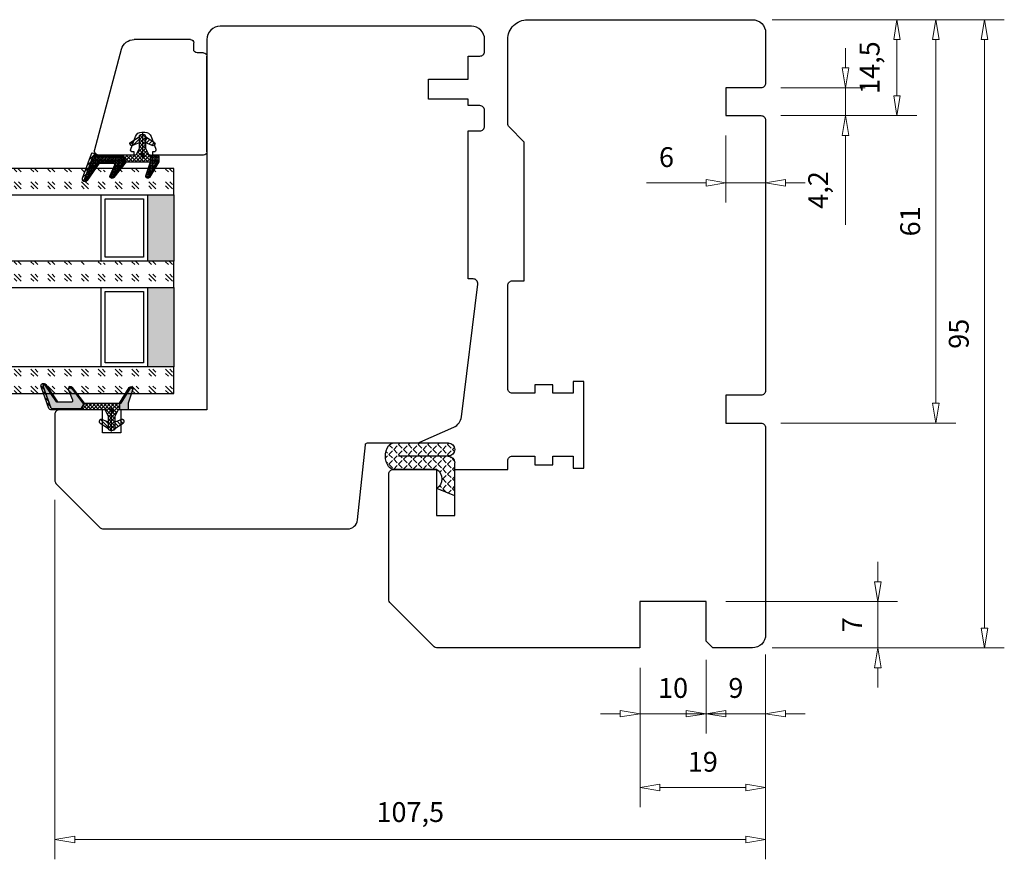
# Model space of a CAD drawing. Units: millimetres. Extents: x -1214 to -454, y -102 to 364.
# Drawn here: x -602 to -454, y 48 to 175 of the extents above; entities that cross this region are included whole.
import ezdxf

# ---------------------------------------------------------------- set-up
doc = ezdxf.new("R2010")
doc.units = ezdxf.units.MM
for name, pattern in [('AIG_MITTE_2', [8, 5, -1, 1, -1]), ('GEN7A', [7.5, 5, -1.25, 0, -1.25]), ('HIDDEN', [0.375, 0.25, -0.125])]:
    doc.linetypes.add(name, pattern=pattern)
for name, color, linetype, lineweight in [('Dimensjon', 1, 'Continuous', 13), ('Mittellinie', 4, 'GEN7A', 25), ('Schraffur', 1, 'Continuous', 13)]:
    doc.layers.add(name, color=color, linetype=linetype, lineweight=lineweight)
doc.dimstyles.new('Product', dxfattribs={"dimscale": 2, "dimtxt": 1.5, "dimasz": 1.5, "dimexe": 1.5, "dimexo": 1.5, "dimgap": 1, "dimtad": 1, "dimtxsty": 'Standard', "dimblk": 'CLOSEDBLANK', "dimcen": 1.5, "dimclrd": 256, "dimclre": 256, "dimclrt": 3, "dimadec": 1, "dimazin": 0, "dimtfac": 1, "dimtmove": 0, "dimatfit": 3, "dimfxl": 1, "dimlwd": -1, "dimlwe": -1, "dimarcsym": 0})
pattern_1 = [(45, (3.1785, -22.58184), (-0.280633, 0.280633), [])]

# ---------------------------------------------------------------- blocks, each defined once
blk = doc.blocks.new('QL 3056-3009')
h = blk.add_hatch()
h.set_pattern_fill('ANGLE', color=256, scale=0.15, angle=45)
h.set_pattern_definition([(45, (116.2154, -517.764), (-0.7408711, 0.7408711), [0.762, -0.28575]), (135, (116.2154, -517.764), (-0.7408711, -0.7408711), [0.762, -0.28575])])
h.paths.add_polyline_path([(3.9, 4.3, 0.414214), (2.9, 5.3), (-2.1, 5.3), (-1, 2.6, -0.508651), (1.9, 2.6), (1.9, -3.9, 0.253244), (2.36, -4.74, 0.297693), (5.45, -4.74, 0.253244), (5.9, -3.9), (5.9, 4.3, 0.414214), (4.9, 5.3, 0.414214)])
for p, q in [((-2.1, 5.3), (-1, 2.6)), ((-2.1, 5.3), (2.9, 5.3)), ((2.9, 5.3), (2.9, 5.3)), ((4.9, 5.3), (4.9, 5.3)), ((3.9, 4.3), (3.9, -3.2)), ((5.9, -3.9), (5.9, 4.3)), ((1.9, 2.6), (1.9, -3.9))]:
    blk.add_line(p, q)
for centre, radius, start, end in [((2.9, 4.3), 1, 0, 90), ((4.9, 4.3), 1, 90, 180), ((4.9, 4.3), 1, 0, 90), ((0.45, 1.54), 1.79, 36.0796, 143.9204), ((2.9, -3.9), 1, 180, 236.8442), ((4.9, -3.9), 1, 303.1558, 0), ((3.9, -2.37), 2.83, 236.8442, 303.1558)]:
    blk.add_arc(centre, radius, start, end)
blk = doc.blocks.new('_ClosedBlank')
at = {"color": 0, "linetype": 'ByBlock', "lineweight": -2}
for p, q in [((-1, 0.167), (0, 0)), ((-1, 0.167), (-1, -0.167)), ((0, 0), (-1, -0.167))]:
    blk.add_line(p, q, dxfattribs=at)
blk = doc.blocks.new('*D3')
at = {"layer": 'Defpoints', "color": 0, "transparency": 16777216}
for p in [(-491.66, 175.29), (-456.56, 175.29), (-491.66, 80.29)]:
    blk.add_point(p, dxfattribs=at)
at = {"layer": 'Dimensjon', "transparency": 16777216}
for p, q in [((-488.66, 175.29), (-453.56, 175.29)), ((-456.56, 83.29), (-456.56, 172.29)), ((-488.66, 80.29), (-453.56, 80.29))]:
    blk.add_line(p, q, dxfattribs=at)
at = {"layer": 'Dimensjon', "transparency": 16777216, "xscale": 3, "yscale": 3, "zscale": 3}
for p, rotation in [((-456.56, 175.29), 90), ((-456.56, 80.29), 270)]:
    blk.add_blockref('_ClosedBlank', p, dxfattribs=dict(at, rotation=rotation))
at = {"layer": 'Dimensjon', "color": 3, "transparency": 16777216, "insert": (-460.06, 127.79), "char_height": 3, "attachment_point": 5, "rotation": 90}
blk.add_mtext('95', dxfattribs=at)
blk = doc.blocks.new('*D4')
at = {"layer": 'Defpoints', "color": 0, "transparency": 16777216}
for p in [(-498.66, 81.49), (-508.66, 80.29), (-498.66, 70.34)]:
    blk.add_point(p, dxfattribs=at)
at = {"layer": 'Dimensjon', "transparency": 16777216}
for p, q in [((-498.66, 78.49), (-498.66, 67.34)), ((-508.66, 77.29), (-508.66, 67.34)), ((-511.66, 70.34), (-514.66, 70.34)), ((-508.66, 70.34), (-498.66, 70.34)), ((-495.66, 70.34), (-492.66, 70.34))]:
    blk.add_line(p, q, dxfattribs=at)
at = {"layer": 'Dimensjon', "transparency": 16777216, "xscale": 3, "yscale": 3, "zscale": 3}
blk.add_blockref('_ClosedBlank', (-508.66, 70.34), dxfattribs=at)
at = {"layer": 'Dimensjon', "transparency": 16777216, "xscale": 3, "yscale": 3, "zscale": 3, "rotation": 180}
blk.add_blockref('_ClosedBlank', (-498.66, 70.34), dxfattribs=at)
at = {"layer": 'Dimensjon', "color": 3, "transparency": 16777216, "insert": (-503.66, 73.84), "char_height": 3, "attachment_point": 5}
blk.add_mtext('10', dxfattribs=at)
blk = doc.blocks.new('*D5')
at = {"layer": 'Defpoints', "color": 0, "transparency": 16777216}
for p in [(-489.66, 82.29), (-508.66, 80.29), (-489.66, 59.18)]:
    blk.add_point(p, dxfattribs=at)
at = {"layer": 'Dimensjon', "transparency": 16777216}
for p, q in [((-489.66, 79.29), (-489.66, 56.18)), ((-508.66, 77.29), (-508.66, 56.18)), ((-505.66, 59.18), (-492.66, 59.18))]:
    blk.add_line(p, q, dxfattribs=at)
at = {"layer": 'Dimensjon', "transparency": 16777216, "xscale": 3, "yscale": 3, "zscale": 3, "rotation": 180}
blk.add_blockref('_ClosedBlank', (-508.66, 59.18), dxfattribs=at)
at = {"layer": 'Dimensjon', "transparency": 16777216, "xscale": 3, "yscale": 3, "zscale": 3}
blk.add_blockref('_ClosedBlank', (-489.66, 59.18), dxfattribs=at)
at = {"layer": 'Dimensjon', "color": 3, "transparency": 16777216, "insert": (-499.16, 62.68), "char_height": 3, "attachment_point": 5}
blk.add_mtext('19', dxfattribs=at)
blk = doc.blocks.new('*D6')
at = {"layer": 'Defpoints', "color": 0, "transparency": 16777216}
for p in [(-597.16, 105.7), (-489.66, 82.29), (-597.16, 51.32)]:
    blk.add_point(p, dxfattribs=at)
at = {"layer": 'Dimensjon', "transparency": 16777216}
for p, q in [((-597.16, 102.7), (-597.16, 48.32)), ((-489.66, 79.29), (-489.66, 48.32)), ((-492.66, 51.32), (-594.16, 51.32))]:
    blk.add_line(p, q, dxfattribs=at)
at = {"layer": 'Dimensjon', "transparency": 16777216, "xscale": 3, "yscale": 3, "zscale": 3, "rotation": 180}
blk.add_blockref('_ClosedBlank', (-597.16, 51.32), dxfattribs=at)
at = {"layer": 'Dimensjon', "transparency": 16777216, "xscale": 3, "yscale": 3, "zscale": 3}
blk.add_blockref('_ClosedBlank', (-489.66, 51.32), dxfattribs=at)
at = {"layer": 'Dimensjon', "color": 3, "transparency": 16777216, "insert": (-543.41, 55.07), "char_height": 3, "attachment_point": 5}
blk.add_mtext('107,5', dxfattribs=at)
blk = doc.blocks.new('*D7')
at = {"layer": 'Defpoints', "color": 0, "transparency": 16777216}
for p in [(-490.86, 175.29), (-490.36, 160.79), (-469.79, 160.79)]:
    blk.add_point(p, dxfattribs=at)
at = {"layer": 'Dimensjon', "transparency": 16777216}
for p, q in [((-487.86, 175.29), (-466.79, 175.29)), ((-469.79, 172.29), (-469.79, 163.79)), ((-487.36, 160.79), (-466.79, 160.79))]:
    blk.add_line(p, q, dxfattribs=at)
at = {"layer": 'Dimensjon', "transparency": 16777216, "xscale": 3, "yscale": 3, "zscale": 3}
for p, rotation in [((-469.79, 175.29), 90), ((-469.79, 160.79), 270)]:
    blk.add_blockref('_ClosedBlank', p, dxfattribs=dict(at, rotation=rotation))
at = {"layer": 'Dimensjon', "color": 3, "transparency": 16777216, "insert": (-473.54, 168.04), "char_height": 3, "attachment_point": 5, "rotation": 90}
blk.add_mtext('14,5', dxfattribs=at)
blk = doc.blocks.new('*D8')
at = {"layer": 'Defpoints', "color": 0, "transparency": 16777216}
for p in [(-490.86, 175.29), (-490.36, 114.29), (-463.91, 114.29)]:
    blk.add_point(p, dxfattribs=at)
at = {"layer": 'Dimensjon', "transparency": 16777216}
for p, q in [((-487.86, 175.29), (-460.91, 175.29)), ((-463.91, 172.29), (-463.91, 117.29)), ((-487.36, 114.29), (-460.91, 114.29))]:
    blk.add_line(p, q, dxfattribs=at)
at = {"layer": 'Dimensjon', "transparency": 16777216, "xscale": 3, "yscale": 3, "zscale": 3}
for p, rotation in [((-463.91, 175.29), 90), ((-463.91, 114.29), 270)]:
    blk.add_blockref('_ClosedBlank', p, dxfattribs=dict(at, rotation=rotation))
at = {"layer": 'Dimensjon', "color": 3, "transparency": 16777216, "insert": (-467.41, 144.79), "char_height": 3, "attachment_point": 5, "rotation": 90}
blk.add_mtext('61', dxfattribs=at)
blk = doc.blocks.new('*D9')
at = {"layer": 'Defpoints', "color": 0, "transparency": 16777216}
for p in [(-490.36, 164.99), (-490.36, 160.79), (-477.58, 160.79)]:
    blk.add_point(p, dxfattribs=at)
at = {"layer": 'Dimensjon', "transparency": 16777216}
for p, q in [((-477.58, 167.99), (-477.58, 170.99)), ((-487.36, 164.99), (-474.58, 164.99)), ((-477.58, 164.99), (-477.58, 160.79)), ((-487.36, 160.79), (-474.58, 160.79)), ((-477.58, 157.79), (-477.58, 144.29))]:
    blk.add_line(p, q, dxfattribs=at)
at = {"layer": 'Dimensjon', "transparency": 16777216, "xscale": 3, "yscale": 3, "zscale": 3}
for p, rotation in [((-477.58, 164.99), 270), ((-477.58, 160.79), 90)]:
    blk.add_blockref('_ClosedBlank', p, dxfattribs=dict(at, rotation=rotation))
at = {"layer": 'Dimensjon', "color": 3, "transparency": 16777216, "insert": (-481.33, 149.54), "char_height": 3, "attachment_point": 5, "rotation": 90}
blk.add_mtext('4,2', dxfattribs=at)
blk = doc.blocks.new('*D10')
at = {"layer": 'Defpoints', "color": 0, "transparency": 16777216}
for p in [(-495.66, 160.79), (-489.66, 160.09), (-489.66, 150.62)]:
    blk.add_point(p, dxfattribs=at)
at = {"layer": 'Dimensjon', "transparency": 16777216}
for p, q in [((-495.66, 157.79), (-495.66, 147.62)), ((-489.66, 157.09), (-489.66, 147.62)), ((-498.66, 150.62), (-507.66, 150.62)), ((-489.66, 150.62), (-495.66, 150.62)), ((-486.66, 150.62), (-483.66, 150.62))]:
    blk.add_line(p, q, dxfattribs=at)
at = {"layer": 'Dimensjon', "transparency": 16777216, "xscale": 3, "yscale": 3, "zscale": 3}
blk.add_blockref('_ClosedBlank', (-495.66, 150.62), dxfattribs=at)
at = {"layer": 'Dimensjon', "transparency": 16777216, "xscale": 3, "yscale": 3, "zscale": 3, "rotation": 180}
blk.add_blockref('_ClosedBlank', (-489.66, 150.62), dxfattribs=at)
at = {"layer": 'Dimensjon', "color": 3, "transparency": 16777216, "insert": (-504.66, 154.12), "char_height": 3, "attachment_point": 5}
blk.add_mtext('6', dxfattribs=at)
blk = doc.blocks.new('Schlegel pakning')
h = blk.add_hatch()
h.set_pattern_fill('LINE', color=256, scale=0.125, angle=45)
h.set_pattern_definition(pattern_1)
h.paths.add_polyline_path([(1.2, 6.58), (2.31, 6.99), (2.31, 7.31), (1.11, 6.87, 0.315299), (0.91, 6.59), (0.91, 6.09), (0.91, 2.08), (1.06, 1.99), (1.06, 5.9), (1.06, 6.39, -0.331542)])
h.paths.add_polyline_path([(4.46, 7.77, -0.883634), (4.63, 7.46), (2.31, 5.89), (2.31, 5.71), (4.74, 7.35, 0.883634), (4.37, 8.06), (2.31, 7.31), (2.31, 6.99)])
h.paths.add_polyline_path([(2.31, 5.89), (2.11, 5.75), (2.11, 5.57), (2.31, 5.71)], flags=17)
h.paths.add_polyline_path([(4.06, 3.94), (4.23, 3.71, -0.40073), (4.18, 3.43), (2.31, 2), (2.31, 1.81), (4.27, 3.31, 0.71659)])
h.paths.add_polyline_path([(2.31, 1.81), (2.31, 2), (1.77, 1.58), (1.91, 1.5)])
h = blk.add_hatch()
h.set_pattern_fill('HEX', color=256, scale=0.025)
h.set_pattern_definition([(0, (3.17848, -22.58184), (0, 0.13748153), [0.079375, -0.15875]), (120, (3.17848, -22.58184), (-0.1190625, -0.06874077), [0.079375, -0.15875]), (60, (3.25786, -22.58184), (-0.1190625, 0.06874077), [0.079375, -0.15875])])
h.paths.add_polyline_path([(2.11, 5.57), (2.11, 5.75), (2.31, 5.89), (2.31, 6.99), (1.2, 6.58, 0.331542), (1.06, 6.39), (1.06, 5.9), (1.06, 1.99), (1.77, 1.58), (2.31, 2), (2.31, 3.25, -0.414214), (2.11, 3.45)])
h.paths.add_polyline_path([(4.18, 3.43, 0.40073), (4.23, 3.71), (4.06, 3.94, 0.100645), (3.92, 3.91), (2.39, 3.26, -0.100645), (2.31, 3.25), (2.31, 2)])
h.paths.add_polyline_path([(4.63, 7.46, 0.883634), (4.46, 7.77), (2.31, 6.99), (2.31, 5.89)])
h.paths.add_polyline_path([(2.31, -4.23), (1.91, -3.99), (1.91, -3.81), (0.91, -3.81), (0.91, -4.91, 0.414214), (1.11, -5.11), (1.91, -5.11), (2.31, -5.25)])
h.paths.add_polyline_path([(2.31, -4.23), (2.31, -5.25), (4.02, -5.8, 0.079175), (4.11, -5.82), (4.24, -5.59, 0.405967), (4.19, -5.39)])
h = blk.add_hatch()
h.set_pattern_fill('NET', color=256, scale=0.125, angle=45)
h.set_pattern_definition([(45, (2.8099, -24.19313), (-0.280633, 0.280633), []), (135, (2.8099, -24.19313), (-0.280633, -0.280633), [])])
h.paths.add_polyline_path([(0.91, -1.61), (-0.09, -2.11), (-1.89, -2.11, 0.414214), (-2.19, -2.41), (-2.19, -2.81, 0.414214), (-1.89, -3.11), (-0.09, -3.11), (0.91, -3.61), (0.91, -3.81), (1.91, -3.81), (1.91, 1.5), (0.91, 2.08)])
h.paths.add_polyline_path([(1.16, -2.61, -1), (0.66, -2.61, -1)], flags=16)
h = blk.add_hatch()
h.set_pattern_fill('LINE', color=256, scale=0.125, angle=45)
h.set_pattern_definition(pattern_1)
h.paths.add_polyline_path([(-0.55, -1.13, 0.909718), (-1.08, -0.85), (-1.89, -2.11), (-0.95, -2.11)])
h.paths.add_polyline_path([(-1.08, -4.37, 0.909718), (-0.55, -4.1), (-0.95, -3.11), (-1.89, -3.11)])
h = blk.add_hatch()
h.set_pattern_fill('DOTS', color=256, scale=0.025)
h.set_pattern_definition([(0, (-10.363785, -14.74697), (0.01984375, 0.0396875), [0, -0.0396875])])
h.paths.add_polyline_path([(0.66, -2.61, 1), (1.16, -2.61, 1)])
h = blk.add_hatch()
h.set_pattern_fill('LINE', color=256, scale=0.125, angle=45)
h.set_pattern_definition(pattern_1)
h.paths.add_polyline_path([(2.31, -4.06), (2.31, -4.23), (4.19, -5.39, -0.405967), (4.24, -5.59), (4.11, -5.82, 0.756171), (4.27, -5.26)])
h.paths.add_polyline_path([(1.91, -3.81), (1.91, -3.99), (2.31, -4.23), (2.31, -4.06)])
for p, q in [((1.91, 1.5), (1.77, 1.58)), ((1.91, -3.55), (1.91, -3.6))]:
    blk.add_line(p, q)
at = {"linetype": 'AIG_MITTE_2'}
blk.add_line((-2.36, -2.61), (1.32, -2.61), dxfattribs=at)
for points in [[(1.06, 5.9), (1.06, 6.39), (1.06, 5.9), (1.06, 1.99), (0.91, 2.08), (0.91, 6.09), (0.91, 6.59, -0.315299), (1.11, 6.87), (4.37, 8.06, -0.883634), (4.74, 7.35), (2.11, 5.57), (2.11, 5.75), (4.63, 7.46, 0.883634), (4.46, 7.77), (1.2, 6.58, 0.331542), (1.06, 6.39)], [(1.77, 1.58), (4.18, 3.43, 0.40073), (4.23, 3.71, -0.40073), (4.18, 3.43), (1.77, 1.58), (1.91, 1.5), (4.27, 3.31, 0.71659), (4.06, 3.94), (4.23, 3.71)]]:
    blk.add_lwpolyline(points, format="xyb")
for points in [[(2.11, 5.57), (2.11, 3.45, 0.537257), (2.39, 3.26), (3.92, 3.91, -0.100645), (4.06, 3.94), (4.23, 3.71, -0.40073), (4.18, 3.43), (1.77, 1.58), (1.06, 1.99), (1.06, 5.9), (1.06, 1.99), (1.06, 5.9), (1.06, 6.39, -0.331542), (1.2, 6.58), (4.46, 7.77, -0.883634), (4.63, 7.46), (2.11, 5.75)], [(-1.89, -2.11), (-0.95, -2.11), (-0.55, -1.13, 0.909718), (-1.08, -0.85)], [(-0.55, -4.1), (-0.95, -3.11), (-1.89, -3.11), (-1.08, -4.37, 0.909718)], [(4.02, -5.8), (1.91, -5.11), (1.11, -5.11, -0.414214), (0.91, -4.91), (0.91, -3.81), (1.91, -3.81), (1.91, -3.99), (4.19, -5.39, -0.405967), (4.24, -5.59), (4.11, -5.82, -0.079175)], [(4.24, -5.59, 0.405967), (4.19, -5.39), (1.91, -3.99), (1.91, -3.81), (4.27, -5.26, -0.756171), (4.11, -5.82)]]:
    blk.add_lwpolyline(points, format="xyb", close=True)
at = {"linetype": 'Continuous'}
blk.add_lwpolyline([(-2.19, -2.81), (-2.19, -2.41, -0.414214), (-1.89, -2.11), (-0.09, -2.11), (0.91, -1.61), (0.91, 2.08), (1.06, 1.99), (0.91, 2.08), (1.91, 1.5), (0.91, 2.08), (1.06, 1.99), (1.77, 1.58), (1.91, 1.5), (1.91, -3.81), (0.91, -3.81), (0.91, -3.61), (-0.09, -3.11), (-1.89, -3.11, -0.414214)], format="xyb", close=True, dxfattribs=at)
blk.add_circle((0.91, -2.61), 0.25, dxfattribs=at)
blk = doc.blocks.new('*D11')
at = {"layer": 'Defpoints', "color": 0, "transparency": 16777216}
for p in [(-489.66, 82.29), (-498.66, 81.49), (-498.66, 70.34)]:
    blk.add_point(p, dxfattribs=at)
at = {"layer": 'Dimensjon', "transparency": 16777216}
for p, q in [((-489.66, 79.29), (-489.66, 67.34)), ((-498.66, 78.49), (-498.66, 67.34)), ((-501.66, 70.34), (-504.66, 70.34)), ((-489.66, 70.34), (-498.66, 70.34)), ((-486.66, 70.34), (-483.66, 70.34))]:
    blk.add_line(p, q, dxfattribs=at)
at = {"layer": 'Dimensjon', "transparency": 16777216, "xscale": 3, "yscale": 3, "zscale": 3}
blk.add_blockref('_ClosedBlank', (-498.66, 70.34), dxfattribs=at)
at = {"layer": 'Dimensjon', "transparency": 16777216, "xscale": 3, "yscale": 3, "zscale": 3, "rotation": 180}
blk.add_blockref('_ClosedBlank', (-489.66, 70.34), dxfattribs=at)
at = {"layer": 'Dimensjon', "color": 3, "transparency": 16777216, "insert": (-494.16, 73.84), "char_height": 3, "attachment_point": 5}
blk.add_mtext('9', dxfattribs=at)
blk = doc.blocks.new('*D12')
at = {"layer": 'Defpoints', "color": 0, "transparency": 16777216}
for p in [(-498.66, 87.29), (-472.69, 87.29), (-491.66, 80.29)]:
    blk.add_point(p, dxfattribs=at)
at = {"layer": 'Dimensjon', "transparency": 16777216}
for p, q in [((-472.69, 90.29), (-472.69, 93.29)), ((-495.66, 87.29), (-469.69, 87.29)), ((-472.69, 80.29), (-472.69, 87.29)), ((-488.66, 80.29), (-469.69, 80.29)), ((-472.69, 77.29), (-472.69, 74.29))]:
    blk.add_line(p, q, dxfattribs=at)
at = {"layer": 'Dimensjon', "transparency": 16777216, "xscale": 3, "yscale": 3, "zscale": 3}
for p, rotation in [((-472.69, 87.29), 270), ((-472.69, 80.29), 90)]:
    blk.add_blockref('_ClosedBlank', p, dxfattribs=dict(at, rotation=rotation))
at = {"layer": 'Dimensjon', "color": 3, "transparency": 16777216, "insert": (-476.19, 83.79), "char_height": 3, "attachment_point": 5, "rotation": 90}
blk.add_mtext('7', dxfattribs=at)
blk = doc.blocks.new('34mm glass')
h = blk.add_hatch()
h.set_pattern_fill('GOST_GLASS', color=256, scale=0.3)
h.set_pattern_definition([(45, (-418.0692, -1043.7144), (2.5455844, -3e-16), [1.5, -2.1]), (45, (-417.4328, -1043.7144), (2.5455844, -3e-16), [0.6, -3]), (45, (-418.0692, -1043.078), (2.5455844, -3e-16), [0.6, -3])])
h.paths.add_polyline_path([(-3.92, 16.41), (-7.92, 16.41), (-7.92, 12.44, 0.02264), (-7.71, 12.14, -0.603868), (-7.92, 11.66), (-7.92, 6.4), (-7.77, 6.26, -0.598601), (-7.92, 5.57), (-7.92, 3.93), (-7.48, 3.58, -0.754525), (-7.77, 2.87), (-7.92, 2.89), (-7.92, -13.59), (-3.92, -13.59)])
h = blk.add_hatch(color=256)
h.dxf.hatch_style = 1
h.paths.add_polyline_path([(-3.92, 12.41), (6.08, 12.41), (6.08, 16.41), (-3.92, 16.41)])
h = blk.add_hatch()
h.set_pattern_fill('GOST_GLASS', color=256, scale=0.3)
h.set_pattern_definition([(45, (-404.0692, -1043.7144), (2.5455844, -3e-16), [1.5, -2.1]), (45, (-403.4328, -1043.7144), (2.5455844, -3e-16), [0.6, -3]), (45, (-404.0692, -1043.078), (2.5455844, -3e-16), [0.6, -3])])
h.paths.add_polyline_path([(10.08, 16.41), (6.08, 16.41), (6.08, 12.44, 0.02264), (6.29, 12.14, -0.603868), (6.08, 11.66), (6.08, 6.4), (6.23, 6.26, -0.598601), (6.08, 5.57), (6.08, 3.93), (6.52, 3.58, -0.754525), (6.23, 2.87), (6.08, 2.89), (6.08, -13.59), (10.08, -13.59)])
h = blk.add_hatch(color=256)
h.dxf.hatch_style = 1
h.paths.add_polyline_path([(10.08, 12.41), (22.08, 12.41), (22.08, 16.41), (10.08, 16.41)])
h = blk.add_hatch()
h.set_pattern_fill('GOST_GLASS', color=256, scale=0.3)
h.set_pattern_definition([(45, (-410.0692, -1043.7144), (2.5455844, -3e-16), [1.5, -2.1]), (45, (-409.4328, -1043.7144), (2.5455844, -3e-16), [0.6, -3]), (45, (-410.0692, -1043.078), (2.5455844, -3e-16), [0.6, -3])])
h.paths.add_polyline_path([(26.08, 16.41), (22.08, 16.41), (22.08, -13.59), (26.08, -13.59), (26.08, -3.16), (26.02, -3.17, -0.754525), (25.73, -2.45), (26.08, -2.19), (26.08, -0.43, -0.511575), (26.02, 0.22), (26.08, 0.27), (26.08, 5.64, -0.494166), (25.96, 6.11, 0.01189), (26.08, 6.26)])
for p, q in [((-3.92, 16.41), (-7.92, 16.41)), ((-7.92, 16.41), (-7.92, -13.59)), ((-3.92, 16.41), (6.08, 16.41)), ((-3.92, -13.59), (-3.92, 16.41)), ((10.08, 16.41), (6.08, 16.41)), ((6.08, 16.41), (6.08, -13.59)), ((10.08, 16.41), (22.08, 16.41)), ((10.08, -13.59), (10.08, 16.41)), ((26.08, 16.41), (22.08, 16.41)), ((22.08, 16.41), (22.08, -13.59)), ((26.08, -13.59), (26.08, 16.41)), ((-3.92, 12.41), (6.08, 12.41)), ((10.08, 12.41), (22.08, 12.41)), ((-3.32, 6.01), (-3.32, 11.81)), ((-3.32, 11.81), (5.48, 11.81)), ((5.48, 11.81), (5.48, 6.01)), ((10.68, 6.01), (10.68, 11.81)), ((10.68, 11.81), (21.48, 11.81)), ((21.48, 11.81), (21.48, 6.01)), ((5.48, 6.01), (-3.32, 6.01)), ((21.48, 6.01), (10.68, 6.01)), ((6.08, 5.41), (-3.92, 5.41)), ((22.08, 5.41), (10.08, 5.41))]:
    blk.add_line(p, q)
at = {"linetype": 'HIDDEN', "ltscale": 10}
blk.add_lwpolyline([(-12.42, -13.59), (30.58, -13.59)], dxfattribs=at)
blk = doc.blocks.new('NAT glasspakning V2')
at = {"layer": 'Schraffur'}
h = blk.add_hatch(dxfattribs=at)
h.set_pattern_fill('LINE', color=0, scale=0.125, angle=45)
h.set_pattern_definition([(45, (2896.1139, 1455.50212), (-0.280633004, 0.280633004), [])])
h.paths.add_polyline_path([(0.29, 7.58), (3.55, 8.76, -0.883634), (3.71, 8.45), (1.2, 6.74), (1.2, 6.56), (3.82, 8.34, 0.883634), (3.46, 9.05), (-0.22, 7.71, 0.634213), (-0.25, 7.35, -0.269494), (0, 6.91), (0, 3.07), (0.15, 2.98), (0.15, 6.89), (0.15, 7.38, -0.331542)])
h = blk.add_hatch(dxfattribs=at)
h.set_pattern_fill('LINE', color=0, scale=0.125, angle=45)
h.set_pattern_definition([(45, (2895.6139, 1455.50212), (-0.280633004, 0.280633004), [])])
h.paths.add_polyline_path([(3.27, 4.43, 0.40073), (3.31, 4.7), (3.15, 4.93, 0.100645), (3.01, 4.91), (1.48, 4.25, -0.537257), (1.2, 4.44), (1.2, 6.56), (1.2, 6.74), (3.71, 8.45, 0.883634), (3.55, 8.76), (0.29, 7.58, 0.331542), (0.15, 7.38), (0.15, 6.89), (0.15, 2.98), (0.86, 2.57)])
h = blk.add_hatch(dxfattribs=at)
h.set_pattern_fill('HEX', color=0, scale=0.025)
h.set_pattern_definition([(0, (2896.11389, 1455.50212), (0, 0.137481533), [0.079375, -0.15875]), (120, (2896.11389, 1455.50212), (-0.1190625, -0.0687407664), [0.079375, -0.15875]), (60, (2896.19327, 1455.50212), (-0.1190625, 0.0687407664), [0.079375, -0.15875])])
edge = h.paths.add_edge_path()
edge.add_line((1.2, 6.56), (1.2, 4.44))
edge.add_arc((1.4, 4.44), 0.2, 180, 292.9888)
edge.add_line((1.48, 4.25), (3.01, 4.91))
edge.add_arc((3.15, 4.58), 0.35, 90, 112.9888, ccw=False)
edge.add_line((3.15, 4.93), (3.31, 4.7))
edge.add_arc((3.15, 4.58), 0.2, -52.5, 34.8499, ccw=False)
edge.add_line((3.27, 4.43), (0.86, 2.57))
edge.add_line((0.86, 2.57), (0.15, 2.98))
edge.add_line((0.15, 2.98), (0.15, 6.89))
edge.add_line((0.15, 6.89), (0.15, 2.98))
edge.add_line((0.15, 2.98), (0.15, 6.89))
edge.add_line((0.15, 6.89), (0.15, 7.38))
edge.add_arc((0.35, 7.38), 0.2, 106.6299, 180, ccw=False)
edge.add_line((0.29, 7.58), (3.55, 8.76))
edge.add_arc((3.61, 8.6), 0.178, -55.8596, 110, ccw=False)
edge.add_line((3.71, 8.45), (1.2, 6.74))
edge.add_line((1.2, 6.74), (1.2, 6.56))
h = blk.add_hatch(dxfattribs=at)
h.set_pattern_fill('NET', color=0, scale=0.125, angle=45)
h.set_pattern_definition([(45, (1.8989, -21.58154), (-0.280633, 0.280633), []), (135, (1.8989, -21.58154), (-0.280633, -0.280633), [])])
h.paths.add_polyline_path([(0, 1), (-1, 0.5), (-2.8, 0.5, 0.414214), (-3.1, 0.2), (-3.1, -0.2, 0.414214), (-2.8, -0.5), (-1, -0.5), (0, -1), (0, -1.2), (1, -1.2), (1, 2.49), (0, 3.07)])
h.paths.add_polyline_path([(0.25, 0, -1), (-0.25, 0, -1)], flags=16)
h = blk.add_hatch(dxfattribs=at)
h.set_pattern_fill('LINE', color=0, scale=0.125, angle=45)
h.set_pattern_definition([(45, (2908.10083, 1452.95436), (-0.280633004, 0.280633004), [])])
edge = h.paths.add_edge_path()
edge.add_line((-2.8, 0.5), (-1.86, 0.5))
edge.add_line((-1.86, 0.5), (-1.46, 1.49))
edge.add_arc((-1.74, 1.6), 0.3, 338.1361, 507.3095)
edge.add_line((-1.99, 1.76), (-2.8, 0.5))
edge = h.paths.add_edge_path()
edge.add_line((-1.46, -1.49), (-1.86, -0.5))
edge.add_line((-1.86, -0.5), (-2.8, -0.5))
edge.add_line((-2.8, -0.5), (-1.99, -1.76))
edge.add_arc((-1.74, -1.6), 0.3, 212.6905, 381.8639)
h = blk.add_hatch(dxfattribs=at)
h.set_pattern_fill('DOTS', color=0, scale=0.025)
h.set_pattern_definition([(0, (-11.274806, -12.135378), (0.01984375, 0.0396875), [0, -0.0396875])])
h.paths.add_polyline_path([(-0.25, 0, 1), (0.25, 0, 1)])
h = blk.add_hatch(dxfattribs=at)
h.set_pattern_fill('HEX', color=0, scale=0.025)
h.set_pattern_definition([(0, (2896.11389, 1455.81921), (0, 0.137481533), [0.079375, -0.15875]), (120, (2896.11389, 1455.81921), (-0.1190625, -0.0687407664), [0.079375, -0.15875]), (60, (2896.19327, 1455.81921), (-0.1190625, 0.0687407664), [0.079375, -0.15875])])
edge = h.paths.add_edge_path()
edge.add_line((3.11, -0.51), (1, -1.2))
edge.add_line((1, -1.2), (0, -1.2))
edge.add_line((0, -1.2), (0, -2.3))
edge.add_arc((0.2, -2.3), 0.2, 180, 270)
edge.add_line((0.2, -2.5), (1, -2.5))
edge.add_line((1, -2.5), (1, -2.33))
edge.add_line((1, -2.33), (3.28, -0.92))
edge.add_arc((3.2, -0.8), 0.15, 301.6179, 390)
edge.add_line((3.33, -0.72), (3.2, -0.5))
edge.add_arc((3.2, -0.8), 0.3, 90, 108.1079)
h = blk.add_hatch(dxfattribs=at)
h.set_pattern_fill('LINE', color=0, scale=0.125, angle=45)
h.set_pattern_definition([(45, (2.26746, -21.27316), (-0.280633, 0.280633), [])])
h.paths.add_polyline_path([(1.4, -2.26), (1.4, -2.08), (3.28, -0.92, 0.405967), (3.33, -0.72), (3.2, -0.5, -0.756171), (3.36, -1.05)])
h.paths.add_polyline_path([(1, -2.5), (1, -2.33), (1.4, -2.08), (1.4, -2.26)])
at = {"color": 0}
for p, q in [((1, 2.49), (0.86, 2.57)), ((1, -0.94), (1, -0.99))]:
    blk.add_line(p, q, dxfattribs=at)
blk.add_lwpolyline([(0.15, 7.38, -0.331542), (0.29, 7.58), (3.55, 8.76, -0.883634), (3.71, 8.45), (1.2, 6.74), (1.2, 6.56), (3.82, 8.34, 0.883634), (3.46, 9.05), (-0.22, 7.71, 0.634213), (-0.25, 7.35, -0.269494), (0, 6.91), (0, 3.07), (0.15, 2.98), (0.15, 6.89), (0.15, 7.38), (0.15, 6.89)], format="xyb")
for points in [[(1.2, 6.56), (1.2, 4.44, 0.537257), (1.48, 4.25), (3.01, 4.91, -0.100645), (3.15, 4.93), (3.31, 4.7, -0.40073), (3.27, 4.43), (0.86, 2.57), (0.15, 2.98), (0.15, 6.89), (0.15, 2.98), (0.15, 6.89), (0.15, 7.38, -0.331542), (0.29, 7.58), (3.55, 8.76, -0.883634), (3.71, 8.45), (1.2, 6.74)], [(-2.8, 0.5), (-1.86, 0.5), (-1.46, 1.49, 0.909718), (-1.99, 1.76)], [(-1.46, -1.49), (-1.86, -0.5), (-2.8, -0.5), (-1.99, -1.76, 0.909718)], [(3.11, -0.51), (1, -1.2), (0, -1.2), (0, -2.3, 0.414214), (0.2, -2.5), (1, -2.5), (1, -2.33), (3.28, -0.92, 0.405967), (3.33, -0.72), (3.2, -0.5, 0.079175)], [(3.33, -0.72, -0.405967), (3.28, -0.92), (1, -2.33), (1, -2.5), (3.36, -1.05, 0.756171), (3.2, -0.5)]]:
    blk.add_lwpolyline(points, format="xyb", close=True, dxfattribs=at)
blk.add_lwpolyline([(0.86, 2.57), (3.27, 4.43, 0.40073), (3.31, 4.7, -0.40073), (3.27, 4.43), (0.86, 2.57), (1, 2.49), (3.36, 4.31, 0.71659), (3.15, 4.93), (3.31, 4.7)], format="xyb", dxfattribs=at)
at = {"color": 0, "linetype": 'Continuous'}
blk.add_lwpolyline([(-3.1, -0.2), (-3.1, 0.2, -0.414214), (-2.8, 0.5), (-1, 0.5), (0, 1), (0, 3.07), (0.15, 2.98), (0, 3.07), (1, 2.49), (0, 3.07), (0.15, 2.98), (0.86, 2.57), (1, 2.49), (1, -1.2), (0, -1.2), (0, -1), (-1, -0.5), (-2.8, -0.5, -0.414214)], format="xyb", close=True, dxfattribs=at)
blk.add_circle((0, 0), 0.25, dxfattribs=at)
at = {"layer": 'Mittellinie', "color": 0, "linetype": 'AIG_MITTE_2'}
blk.add_line((-3.5, 0), (0.41, 0), dxfattribs=at)
blk = doc.blocks.new('50.0811')
at = {"color": 7, "linetype": 'Continuous', "lineweight": 25}
for p, q in [((8.23, 8.4), (-6.91, 4.34)), ((9.11, 2.55), (9.11, 7.72)), ((-8.39, -6.08), (-8.39, 2.41)), ((8.2, 2.94), (6.26, 2.23)), ((8.61, 2.45), (8.61, 2.66)), ((9.01, 2.45), (8.61, 2.45)), ((5.61, 1.29), (5.61, 0.81)), ((6.26, -0.13), (8.2, -0.84)), ((8.61, -0.35), (9.01, -0.35)), ((8.61, -0.55), (8.61, -0.35)), ((9.11, -8.08), (9.11, -0.45)), ((-6.89, -6.58), (-7.89, -6.58)), ((-6.39, -8.08), (-6.39, -7.08)), ((-1.39, -8.58), (-5.89, -8.58)), ((4.11, -8.58), (-1.39, -8.58)), ((8.61, -8.58), (4.11, -8.58))]:
    blk.add_line(p, q, dxfattribs=at)
for centre, radius, start, end in [((8.41, 7.72), 0.7, 0, 105), ((-6.39, 2.41), 2, 105, 180), ((6.61, 1.29), 1, 110, 180), ((8.31, 2.66), 0.3, 0, 110), ((9.01, 2.55), 0.1, 270, 0), ((6.61, 0.81), 1, 180, 250), ((8.31, -0.55), 0.3, 250, 0), ((9.01, -0.45), 0.1, 0, 90), ((-7.89, -6.08), 0.5, 180, 270), ((-6.89, -7.08), 0.5, 0, 90), ((-5.89, -8.08), 0.5, 180, 270), ((8.61, -8.08), 0.5, 270, 0)]:
    blk.add_arc(centre, radius, start, end, dxfattribs=at)

msp = doc.modelspace()

# ---------------------------------------------------------------- linework, layer by layer
for points in [[(-532.168, 170.489), (-532.168, 172.289, 0.4142136), (-534.168, 174.289), (-572.168, 174.289, 0.4142136), (-574.168, 172.289), (-574.168, 116.289), (-587.168, 116.289), (-587.168, 112.789), (-589.968, 112.789), (-589.968, 116.289), (-596.468, 116.289, 0.4142136), (-597.168, 115.589), (-597.168, 105.703, 0.1989124), (-596.875, 104.996), (-590.46, 98.582, 0.1989124), (-589.753, 98.289), (-552.884, 98.289, 0.383864), (-551.393, 99.632), (-550.196, 111.021, -0.383864), (-549.897, 111.289), (-542.38, 111.289, 0.1051042), (-541.973, 111.376), (-536.831, 113.665, 0.263278), (-535.66, 115.248), (-533.197, 135.304, 0.4504672), (-533.892, 136.089), (-534.668, 136.089), (-534.668, 158.489), (-532.868, 158.489, 0.4142136), (-532.168, 159.189), (-532.168, 161.589, 0.4142136), (-532.868, 162.289), (-534.667, 162.289), (-534.667, 163.289), (-540.667, 163.289), (-540.667, 166.289), (-534.667, 166.289), (-534.667, 169.789), (-532.868, 169.789, 0.4142136)], [(-545.964, 107.289), (-539.464, 107.289), (-539.464, 100.289), (-536.664, 100.289), (-536.664, 107.289), (-528.668, 107.289), (-528.668, 108.589, -0.4142136), (-527.968, 109.289), (-524.568, 109.289), (-524.568, 107.989), (-521.868, 107.989), (-521.868, 109.289), (-518.768, 109.289), (-518.768, 107.489), (-517.168, 107.489), (-517.168, 120.589), (-518.768, 120.589), (-518.768, 118.789), (-521.868, 118.789), (-521.868, 120.089), (-524.568, 120.089), (-524.568, 118.789), (-527.968, 118.789, -0.4142835), (-528.668, 119.489), (-528.664, 135.089, -0.4142136), (-527.964, 135.789), (-526.164, 135.789), (-526.164, 156.789), (-528.459, 159.084, -0.1989124), (-528.664, 159.579), (-528.664, 172.289, -0.4142136), (-525.664, 175.289), (-491.664, 175.289, -0.4142136), (-489.664, 173.289), (-489.664, 165.689, -0.4142136), (-490.364, 164.989), (-495.664, 164.989), (-495.664, 160.789), (-490.364, 160.789, -0.4142136), (-489.664, 160.089), (-489.664, 119.189, -0.4142136), (-490.364, 118.489), (-495.664, 118.489), (-495.664, 114.289), (-490.364, 114.289, -0.4142136), (-489.664, 113.589), (-489.664, 82.289, -0.4142136), (-491.664, 80.289), (-497.664, 80.289), (-498.664, 81.289), (-498.664, 87.289), (-508.664, 87.289), (-508.664, 80.289), (-539.25, 80.289, -0.1989124), (-539.957, 80.582), (-546.371, 86.996, -0.1989124), (-546.664, 87.703), (-546.664, 106.589, -0.4142136)]]:
    msp.add_lwpolyline(points, format="xyb", close=True)

# ---------------------------------------------------------------- block references
at = {"xscale": -1}
for name, p, rotation in [('NAT glasspakning V2', (-583.917, 154.794), 90), ('QL 3056-3009', (-541.968, 105.384), 270)]:
    msp.add_blockref(name, p, dxfattribs=dict(at, rotation=rotation))
for name, p, rotation in [('34mm glass', (-595.583, 144.862), 270), ('Schlegel pakning', (-591.188, 115.378), 89.99999999999999)]:
    msp.add_blockref(name, p, dxfattribs=dict(rotation=rotation))
at = {"layer": 'Dimensjon', "xscale": -1, "rotation": 90}
msp.add_blockref('50.0811', (-582.744, 163.9), dxfattribs=at)

# ---------------------------------------------------------------- dimensions: what is measured, and where the dimension line sits
at = {"layer": 'Dimensjon'}
for base, p1, p2, picture, middle in [((-456.558, 175.289), (-491.664, 80.289), (-491.664, 175.289), '*D3', (-456.558, 127.789)), ((-469.791, 160.789), (-490.864, 175.289), (-490.364, 160.789), '*D7', (-469.791, 168.039)), ((-463.91, 114.289), (-490.864, 175.289), (-490.364, 114.289), '*D8', (-463.91, 144.789))]:
    dim = msp.add_linear_dim(base=base, p1=p1, p2=p2, angle=90, dimstyle='Product', dxfattribs=at)
    dim.commit()
    dim.dimension.update_dxf_attribs({"geometry": picture, "text_midpoint": middle, "dimtype": 160})
for base, p1, p2, picture, middle in [((-477.578, 160.789), (-490.364, 164.989), (-490.364, 160.789), '*D9', (-481.328, 149.539)), ((-472.689, 87.289), (-491.664, 80.289), (-498.664, 87.289), '*D12', (-476.189, 83.789))]:
    dim = msp.add_linear_dim(base=base, p1=p1, p2=p2, angle=90, dimstyle='Product', dxfattribs=at)
    dim.commit()
    dim.dimension.update_dxf_attribs({"geometry": picture, "text_midpoint": middle})
for base, p1, p2, picture, middle in [((-489.664, 150.618), (-495.664, 160.789), (-489.664, 160.089), '*D10', (-504.664, 150.618)), ((-597.164, 51.316), (-489.664, 82.289), (-597.164, 105.703), '*D6', (-543.414, 51.316))]:
    dim = msp.add_linear_dim(base=base, p1=p1, p2=p2, dimstyle='Product', dxfattribs=at)
    dim.commit()
    dim.dimension.update_dxf_attribs({"geometry": picture, "text_midpoint": middle, "dimtype": 160})
for base, p1, p2, picture, middle in [((-489.664, 59.181), (-508.664, 80.289), (-489.664, 82.289), '*D5', (-499.164, 62.681)), ((-498.664, 70.342), (-489.664, 82.289), (-498.664, 81.489), '*D11', (-494.164, 73.842)), ((-498.664, 70.342), (-508.664, 80.289), (-498.664, 81.489), '*D4', (-503.664, 73.842))]:
    dim = msp.add_linear_dim(base=base, p1=p1, p2=p2, dimstyle='Product', dxfattribs=at)
    dim.commit()
    dim.dimension.update_dxf_attribs({"geometry": picture, "text_midpoint": middle})

doc.saveas('drawing.dxf')
